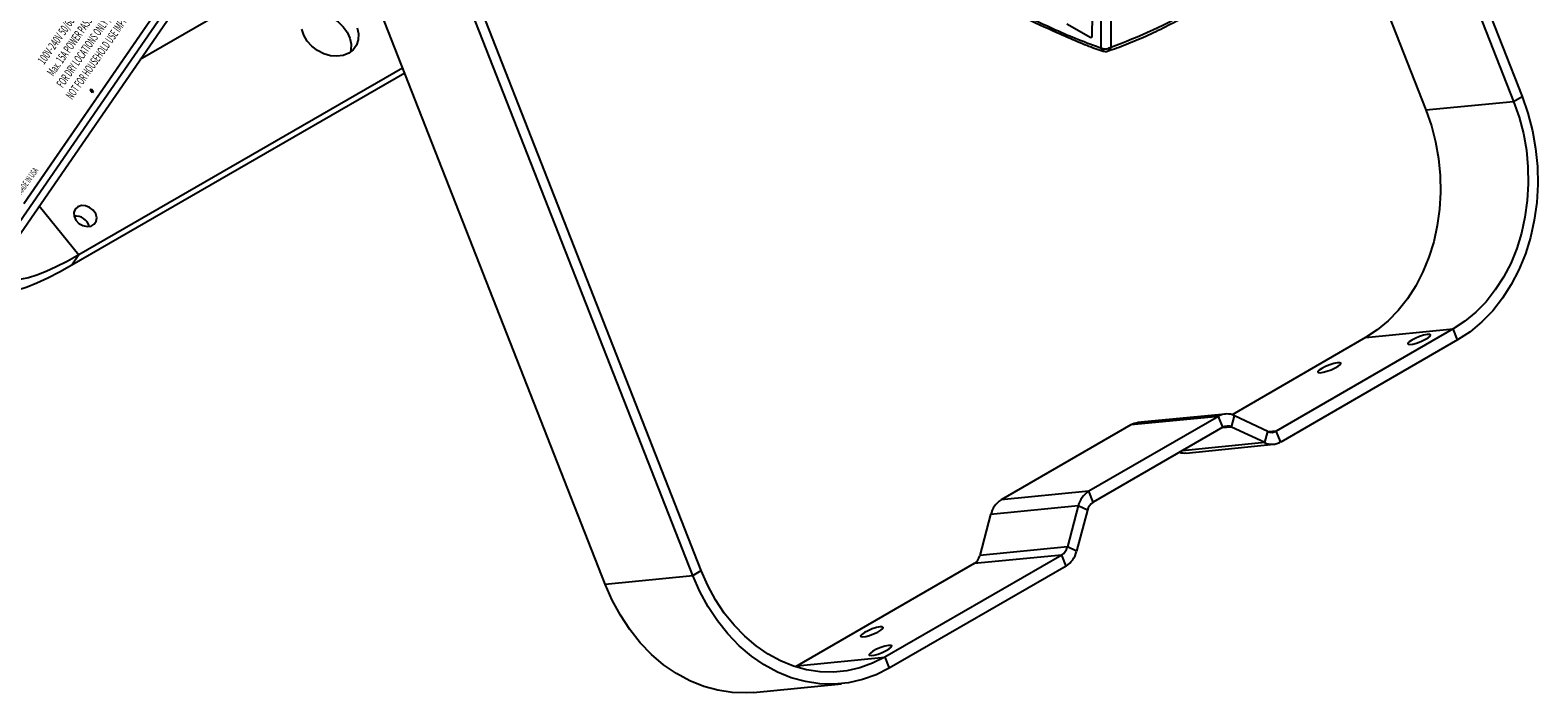
# Model space of a CAD drawing. Extents: x 0.5 to 48, y 0.8 to 34.9.
# Drawn here: x 9.3 to 19.3, y 21.5 to 25.9 of the extents above; entities that cross this region are included whole.
import ezdxf

# ---------------------------------------------------------------- set-up
doc = ezdxf.new("R2010")
doc.units = 0
doc.header["$MEASUREMENT"] = 0
doc.layers.get('0').update_dxf_attribs({"linetype": 'CONTINUOUS'})
doc.layers.add('OBJECT', color=7, linetype='CONTINUOUS')
doc.styles.add('Arial', font='arial.ttf')

msp = doc.modelspace()

# ---------------------------------------------------------------- linework, layer by layer
for p, q in [((18.195, 28.001), (19.207, 25.419)), ((18.152, 27.932), (19.15, 25.386)), ((13.687, 22.232), (11.563, 27.648)), ((13.743, 22.265), (11.623, 27.672)), ((9.095, 24.423), (11.228, 27.517)), ((9.192, 24.479), (11.308, 27.549)), ((17.761, 27.383), (18.567, 25.329)), ((9.235, 24.707), (10.976, 27.233)), ((9.238, 24.709), (10.978, 27.235)), ((13.103, 22.174), (11.109, 27.26)), ((11.416, 26.477), (10.01, 25.665)), ((16.176, 25.901), (16.337, 25.812)), ((16.346, 25.817), (16.348, 25.962)), ((16.405, 25.741), (16.405, 25.931)), ((16.469, 25.931), (16.469, 25.747)), ((16.337, 25.812), (16.346, 25.817)), ((16.405, 25.741), (16.41, 25.739)), ((11.756, 25.608), (9.602, 24.364)), ((11.77, 25.574), (9.554, 24.295)), ((19.15, 25.386), (19.207, 25.419)), ((18.567, 25.329), (19.15, 25.386)), ((9.338, 24.691), (9.602, 24.364)), ((9.602, 24.364), (9.554, 24.295)), ((18.165, 23.814), (17.276, 23.301)), ((18.749, 23.872), (17.571, 23.192)), ((18.777, 23.799), (17.6, 23.119)), ((18.165, 23.814), (18.749, 23.872)), ((18.777, 23.799), (18.749, 23.872)), ((17.186, 23.29), (16.323, 22.792)), ((17.186, 23.29), (16.602, 23.233)), ((17.232, 23.305), (16.648, 23.248)), ((17.215, 23.217), (17.186, 23.29)), ((17.273, 23.219), (17.293, 23.294)), ((17.514, 23.19), (17.293, 23.294)), ((16.602, 23.233), (15.739, 22.734)), ((17.215, 23.217), (16.352, 22.719)), ((17.273, 23.219), (17.207, 23.213)), ((17.494, 23.115), (17.273, 23.219)), ((17.494, 23.115), (17.514, 23.19)), ((17.571, 23.192), (17.521, 23.187)), ((17.6, 23.119), (17.571, 23.192)), ((17.494, 23.115), (16.944, 23.061)), ((16.971, 23.046), (17.554, 23.104)), ((16.323, 22.792), (15.739, 22.734)), ((16.352, 22.719), (16.323, 22.792)), ((16.253, 22.694), (15.669, 22.637)), ((16.253, 22.694), (16.181, 22.421)), ((16.314, 22.666), (16.253, 22.694)), ((15.669, 22.637), (15.597, 22.363)), ((16.314, 22.666), (16.241, 22.392)), ((16.181, 22.421), (15.597, 22.363)), ((16.241, 22.392), (16.181, 22.421)), ((15.559, 22.31), (14.382, 21.63)), ((16.143, 22.367), (14.965, 21.688)), ((16.172, 22.294), (14.994, 21.615)), ((16.143, 22.367), (15.559, 22.31)), ((16.172, 22.294), (16.143, 22.367)), ((13.103, 22.174), (13.687, 22.232)), ((13.687, 22.232), (13.743, 22.265)), ((14.382, 21.63), (14.965, 21.688)), ((14.965, 21.688), (14.994, 21.615)), ((14.382, 21.63), (14.37, 21.624)), ((14.092, 21.453), (14.676, 21.511))]:
    msp.add_line(p, q)
at = {"flags": 128}
for points in [[(11.086, 25.938), (11.117, 25.954), (11.156, 25.965), (11.199, 25.966), (11.243, 25.958), (11.286, 25.941), (11.326, 25.915), (11.36, 25.883), (11.387, 25.847), (11.405, 25.807), (11.414, 25.766), (11.412, 25.727), (11.409, 25.715)], [(11.397, 25.707), (11.36, 25.692), (11.319, 25.686), (11.275, 25.69), (11.231, 25.703), (11.189, 25.724), (11.152, 25.753), (11.121, 25.787), (11.098, 25.826), (11.085, 25.866)], [(11.453, 25.876), (11.462, 25.836), (11.46, 25.796), (11.448, 25.761), (11.426, 25.73), (11.397, 25.707)], [(19.207, 25.419), (19.246, 25.307), (19.276, 25.191), (19.297, 25.073), (19.309, 24.953), (19.312, 24.832), (19.305, 24.713), (19.288, 24.595), (19.263, 24.481), (19.229, 24.371), (19.186, 24.266), (19.135, 24.167), (19.076, 24.076), (19.011, 23.992), (18.938, 23.918), (18.86, 23.853), (18.777, 23.799)], [(18.567, 25.329), (18.603, 25.224), (18.631, 25.116), (18.651, 25.005), (18.662, 24.893), (18.664, 24.78), (18.658, 24.669), (18.642, 24.559), (18.619, 24.452), (18.587, 24.349), (18.547, 24.251), (18.499, 24.159), (18.444, 24.073), (18.383, 23.995), (18.315, 23.926), (18.242, 23.865), (18.165, 23.814)], [(19.15, 25.386), (19.187, 25.281), (19.215, 25.173), (19.235, 25.062), (19.246, 24.95), (19.248, 24.838), (19.241, 24.726), (19.226, 24.616), (19.203, 24.509), (19.171, 24.406), (19.131, 24.308), (19.083, 24.216), (19.028, 24.131), (18.967, 24.053), (18.899, 23.983), (18.826, 23.923), (18.749, 23.872)], [(9.594, 24.685), (9.576, 24.669), (9.568, 24.646), (9.57, 24.621), (9.582, 24.596), (9.602, 24.574), (9.628, 24.559), (9.656, 24.553), (9.682, 24.556), (9.703, 24.568), (9.717, 24.588), (9.72, 24.612), (9.713, 24.638), (9.696, 24.662), (9.673, 24.68), (9.645, 24.691), (9.618, 24.693), (9.594, 24.685)], [(9.554, 24.295), (9.472, 24.249), (9.395, 24.21), (9.322, 24.176), (9.256, 24.149), (9.196, 24.13), (9.143, 24.116), (9.097, 24.111), (9.059, 24.112), (9.029, 24.12), (9.007, 24.136), (8.994, 24.158), (8.99, 24.187), (8.994, 24.222), (9.007, 24.264), (9.028, 24.312), (9.057, 24.365), (9.095, 24.423)], [(9.602, 24.364), (9.524, 24.321), (9.451, 24.284), (9.384, 24.254), (9.322, 24.23), (9.267, 24.212), (9.219, 24.202), (9.178, 24.199), (9.146, 24.204), (9.121, 24.215), (9.105, 24.234), (9.098, 24.259), (9.1, 24.291), (9.11, 24.33), (9.129, 24.374), (9.156, 24.424), (9.192, 24.479)], [(18.472, 23.797), (18.454, 23.785), (18.446, 23.776), (18.448, 23.77), (18.459, 23.768), (18.48, 23.771), (18.505, 23.778), (18.533, 23.789), (18.56, 23.801), (18.581, 23.813), (18.594, 23.824), (18.597, 23.832), (18.591, 23.835), (18.574, 23.835), (18.551, 23.83), (18.524, 23.821), (18.496, 23.809), (18.472, 23.797)], [(17.874, 23.609), (17.857, 23.597), (17.848, 23.588), (17.85, 23.582), (17.862, 23.58), (17.882, 23.583), (17.908, 23.59), (17.936, 23.6), (17.962, 23.612), (17.983, 23.624), (17.997, 23.635), (18, 23.643), (17.993, 23.647), (17.977, 23.646), (17.953, 23.641), (17.926, 23.632), (17.898, 23.621), (17.874, 23.609)], [(14.994, 21.615), (14.907, 21.571), (14.816, 21.538), (14.723, 21.517), (14.628, 21.508), (14.533, 21.51), (14.438, 21.525), (14.343, 21.55), (14.251, 21.588), (14.162, 21.636), (14.077, 21.695), (13.996, 21.764), (13.921, 21.842), (13.851, 21.929), (13.789, 22.023), (13.734, 22.125), (13.687, 22.232)], [(14.965, 21.688), (14.884, 21.647), (14.799, 21.616), (14.712, 21.597), (14.624, 21.588), (14.534, 21.59), (14.445, 21.604), (14.357, 21.628), (14.271, 21.663), (14.188, 21.708), (14.108, 21.763), (14.033, 21.827), (13.962, 21.9), (13.897, 21.981), (13.839, 22.07), (13.788, 22.165), (13.743, 22.265)], [(14.092, 21.453), (14.044, 21.45), (13.949, 21.453), (13.854, 21.467), (13.76, 21.493), (13.668, 21.53), (13.578, 21.578), (13.493, 21.637), (13.412, 21.706), (13.337, 21.784), (13.268, 21.871), (13.205, 21.966), (13.15, 22.067), (13.103, 22.174)], [(14.83, 21.851), (14.812, 21.839), (14.804, 21.83), (14.806, 21.824), (14.817, 21.822), (14.838, 21.825), (14.863, 21.832), (14.891, 21.843), (14.918, 21.855), (14.939, 21.867), (14.952, 21.878), (14.955, 21.886), (14.948, 21.889), (14.932, 21.889), (14.909, 21.884), (14.882, 21.875), (14.854, 21.863), (14.83, 21.851)], [(14.886, 21.727), (14.869, 21.715), (14.86, 21.706), (14.862, 21.7), (14.874, 21.698), (14.894, 21.701), (14.92, 21.708), (14.948, 21.719), (14.974, 21.731), (14.995, 21.743), (15.008, 21.754), (15.012, 21.762), (15.005, 21.765), (14.989, 21.765), (14.965, 21.76), (14.938, 21.751), (14.91, 21.74), (14.886, 21.727)]]:
    msp.add_lwpolyline(points, dxfattribs=at)
for centre, radius, start, end in [((15.358, 28.873), 3.317, 289.5611, 310.4336), ((16.428, 25.742), 0.0231, 182.6876, 247.9532), ((16.431, 25.739), 0.0204, 179.5331, 246.3955), ((9.579, 24.529), 0.0941, 14.7085, 96.1396), ((17.243, 23.193), 0.113, 63.9415, 120.1971), ((16.659, 23.135), 0.113, 95.7754, 120.2677), ((17.246, 23.164), 0.0614, 63.941, 120.1974), ((17.54, 23.245), 0.0614, 243.9405, 300.1986), ((17.543, 23.217), 0.113, 243.9406, 300.198), ((16.96, 23.159), 0.113, 252.9616, 275.5147), ((16.406, 22.659), 0.157, 122.1157, 166.9968), ((15.823, 22.601), 0.157, 122.1153, 166.9972), ((16.397, 22.646), 0.0854, 122.1156, 166.997), ((16.097, 22.44), 0.0854, 302.1148, 346.9974), ((16.088, 22.427), 0.157, 302.1152, 346.9973), ((15.514, 22.382), 0.0854, 302.1151, 346.9975)]:
    msp.add_arc(centre, radius, start, end)
msp.add_ellipse((16.337, 25.822), major_axis=(-0.00597, 0.00981), ratio=0.592292, start_param=2.342482, end_param=3.895825)
for points, knots in [([(16.448, 25.721), (16.468, 25.728), (16.531, 25.749), (16.638, 25.791), (16.769, 25.85), (16.901, 25.917), (17.032, 25.992), (17.163, 26.075), (17.294, 26.166), (17.409, 26.252), (17.481, 26.31), (17.509, 26.333)], [0, 0, 0, 0, 0.057955, 0.18076, 0.303595, 0.426457, 0.549329, 0.672198, 0.795055, 0.917896, 1, 1, 1, 1]), ([(15.795, 25.993), (15.824, 25.979), (15.93, 25.926), (16.082, 25.857), (16.243, 25.786), (16.346, 25.744), (16.401, 25.726), (16.419, 25.72)], [0, 0, 0, 0, 0.142909, 0.5057524, 0.7320078, 0.9144399, 1, 1, 1, 1]), ([(15.813, 25.998), (15.909, 25.952), (16.056, 25.882), (16.254, 25.796), (16.355, 25.76), (16.405, 25.741)], [0, 0, 0, 0, 0.486236, 0.743159, 1, 1, 1, 1]), ([(16.41, 25.739), (16.414, 25.738), (16.422, 25.735), (16.437, 25.735), (16.452, 25.738), (16.463, 25.743), (16.468, 25.746), (16.469, 25.747), (16.469, 25.747)], [0, 0, 0, 0, 0.215075, 0.41562, 0.678425, 0.930749, 0.996214, 1, 1, 1, 1]), ([(16.418, 25.721), (16.419, 25.721), (16.42, 25.72), (16.422, 25.72), (16.423, 25.72)], [0, 0, 0, 0, 0.502767, 1, 1, 1, 1]), ([(16.423, 25.72), (16.425, 25.72), (16.43, 25.718), (16.439, 25.718), (16.445, 25.72), (16.447, 25.721)], [0, 0, 0, 0, 0.218838, 0.745604, 1, 1, 1, 1]), ([(16.469, 25.747), (16.469, 25.747), (16.469, 25.745), (16.467, 25.739), (16.461, 25.73), (16.454, 25.723), (16.449, 25.721), (16.447, 25.721)], [0, 0, 0, 0, 0.005739, 0.104957, 0.487397, 0.885736, 1, 1, 1, 1])]:
    msp.add_open_spline(points, degree=3, knots=knots)
at = {"layer": 'OBJECT'}
for p, q in [((9.677, 25.46), (9.684, 25.47)), ((9.69, 25.443), (9.677, 25.46)), ((9.684, 25.47), (9.697, 25.454)), ((9.697, 25.454), (9.69, 25.443))]:
    msp.add_line(p, q, dxfattribs=at)

# ---------------------------------------------------------------- texts
at = {"layer": 'OBJECT', "style": 'Arial', "oblique": 16.1021}
for s, height, width, p in [('FOR DRY LOCATIONS ONLY / IP20 POUR EMPLACEMENTS SECS SEULEMENT', 0.05607, 0.556495, (9.494, 25.472)), ('NOT FOR HOUSEHOLD USE IMPROPRE A IUSAGE DOMESTIQUE', 0.05607, 0.556495, (9.556, 25.394)), ('100V-240V 50/60 Hz  161W', 0.05607, 0.615419, (9.369, 25.627)), ('Max. 15A POWER PASS THROUGH', 0.05607, 0.572863, (9.431, 25.549)), ('MADE IN USA', 0.04313, 0.556495, (9.219, 24.763))]:
    msp.add_text(s, height=height, rotation=54.8961, dxfattribs=dict(at, width=width)).set_placement(p)

doc.saveas('drawing.dxf')
